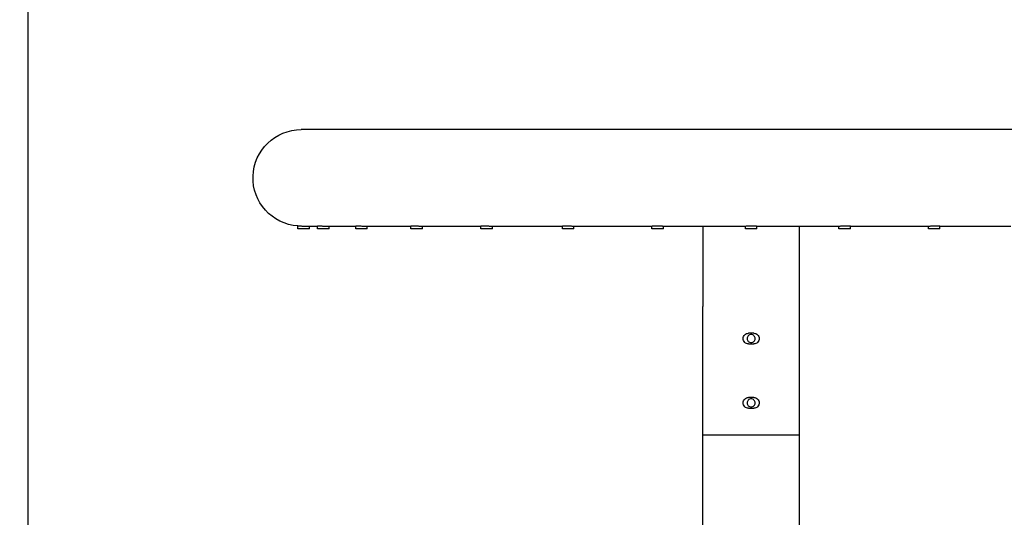
# Model space of a CAD drawing. Units: inches. Extents: x -1388 to 501, y 0 to 1088.
# Drawn here: x -1078 to -1032, y 306 to 329 of the extents above; entities that cross this region are included whole.
import ezdxf

# ---------------------------------------------------------------- set-up
doc = ezdxf.new("R2010")
doc.units = ezdxf.units.IN
doc.header["$LTSCALE"] = 0.25
doc.header["$MEASUREMENT"] = 0
doc.header["$PDSIZE"] = 2
doc.layers.get('0').update_dxf_attribs({"linetype": 'CONTINUOUS'})
doc.layers.get('Defpoints').update_dxf_attribs({"linetype": 'CONTINUOUS'})
doc.layers.add('Dim', color=8, linetype='CONTINUOUS')
doc.styles.add('Splashtacular SM - APU', font='calibri.ttf', dxfattribs={"height": 0.075})
doc.dimstyles.new('Splashtacular SM - APU', dxfattribs={"dimscale": 10, "dimtxt": 0.075, "dimasz": 0.09375, "dimexe": 0.0625, "dimexo": 0.0625, "dimgap": 0.0625, "dimtad": 1, "dimdec": 4, "dimzin": 3, "dimdsep": 46, "dimlunit": 4, "dimtxsty": 'Splashtacular SM - APU', "dimcen": 0.0625, "dimdle": 0.125, "dimclrd": 8, "dimclre": 8, "dimclrt": 3, "dimadec": 1, "dimazin": 0, "dimtfac": 1, "dimtdec": 4, "dimtofl": 0, "dimtmove": 0, "dimatfit": 3, "dimfxl": 1, "dimtolj": 1, "dimtzin": 0, "dimlwd": -1, "dimlwe": -1, "dimarcsym": 0})

# ---------------------------------------------------------------- blocks, each defined once
blk = doc.blocks.new('SplashtacularAPU - 150st A - Front')
at = {"extrusion": (0, 1, 0)}
for p, q in [((-33.75, 96.125), (-33.75, 131.875)), ((21, 124.25), (-21, 124.25)), ((-21.155, 119.625), (-21.155, 119.766)), ((-20.885, 119.625), (-21.155, 119.625)), ((-20.615, 119.625), (-20.885, 119.625)), ((-20.855, 119.75), (-20.242, 119.75)), ((-20.615, 119.625), (-20.615, 119.75)), ((-20.242, 119.625), (-20.242, 119.765)), ((-19.972, 119.625), (-20.242, 119.625)), ((-19.702, 119.625), (-19.972, 119.625)), ((-19.887, 119.75), (-18.456, 119.75)), ((-19.702, 119.625), (-19.702, 119.75)), ((-18.456, 119.625), (-18.456, 119.762)), ((-18.186, 119.625), (-18.456, 119.625)), ((-17.916, 119.625), (-18.186, 119.625)), ((-18.05, 119.75), (-15.876, 119.75)), ((-17.916, 119.625), (-17.916, 119.75)), ((-15.876, 119.625), (-15.876, 119.759)), ((-15.606, 119.625), (-15.876, 119.625)), ((-15.336, 119.625), (-15.606, 119.625)), ((-15.424, 119.75), (-12.613, 119.75)), ((-15.336, 119.625), (-15.336, 119.75)), ((-12.613, 119.625), (-12.613, 119.756)), ((-12.343, 119.625), (-12.613, 119.625)), ((-12.073, 119.625), (-12.343, 119.625)), ((-12.124, 119.75), (-8.811, 119.75)), ((-12.073, 119.625), (-12.073, 119.75)), ((-8.811, 119.625), (-8.811, 119.753)), ((-8.541, 119.625), (-8.811, 119.625)), ((-8.271, 119.625), (-8.541, 119.625)), ((-8.294, 119.75), (-4.636, 119.75)), ((-8.271, 119.625), (-8.271, 119.75)), ((-4.636, 119.625), (-4.636, 119.751)), ((-4.366, 119.625), (-4.636, 119.625)), ((-4.096, 119.625), (-4.366, 119.625)), ((-4.102, 119.75), (-0.27, 119.75)), ((-4.096, 119.625), (-4.096, 119.75)), ((-2.25, 119.75), (-2.25, 116)), ((-0.27, 119.625), (-0.27, 119.75)), ((0, 119.625), (-0.27, 119.625)), ((0.27, 119.625), (0, 119.625)), ((0.27, 119.625), (0.27, 119.75)), ((0.27, 119.75), (4.102, 119.75)), ((2.25, 116), (2.25, 119.75)), ((4.096, 119.625), (4.096, 119.75)), ((4.366, 119.625), (4.096, 119.625)), ((4.636, 119.625), (4.366, 119.625)), ((4.636, 119.625), (4.636, 119.751)), ((4.636, 119.75), (8.294, 119.75)), ((8.272, 119.625), (8.272, 119.75)), ((8.542, 119.625), (8.272, 119.625)), ((8.812, 119.625), (8.542, 119.625)), ((8.812, 119.625), (8.812, 119.753)), ((8.812, 119.75), (12.124, 119.75)), ((-2.25, 110), (-2.25, 116)), ((2.25, 110), (2.25, 116)), ((0.125, 114.75), (-0.125, 114.75)), ((-0.125, 114.25), (0.125, 114.25)), ((0.125, 111.75), (-0.125, 111.75)), ((-0.125, 111.25), (0.125, 111.25)), ((2.25, 110), (-2.25, 110)), ((2.25, 110), (-2.25, 110)), ((-2.25, 84), (-2.25, 110)), ((2.25, 85), (2.25, 110))]:
    blk.add_line(p, q, dxfattribs=at)
at = {"extrusion": (0, 0, -1)}
blk.add_arc((21, 122), 2.25, 273.9491, 90, dxfattribs=at)
for points, knots in [([(-21.155, 119.766), (-21.155, 119.766), (-21.151, 119.766), (-21.135, 119.765), (-21.121, 119.764), (-21.083, 119.76), (-21.062, 119.759), (-21.014, 119.755), (-20.99, 119.754), (-20.944, 119.752), (-20.923, 119.751), (-20.893, 119.75), (-20.883, 119.75), (-20.87, 119.75), (-20.865, 119.75), (-20.859, 119.75), (-20.857, 119.75), (-20.855, 119.75)], [-1.3029475, -1.3029475, -1.3029475, -1.3029475, -1.2272715, -1.2272715, -1.1296034, -1.1296034, -1.0390417, -1.0390417, -0.9583416, -0.9583416, -0.8948976, -0.8948976, -0.8664743, -0.8664743, -0.8537792, -0.8537792, -0.8474527, -0.8474527, -0.8474527, -0.8474527]), ([(-20.242, 119.765), (-20.242, 119.766), (-20.239, 119.766), (-20.223, 119.766), (-20.207, 119.766), (-20.168, 119.763), (-20.145, 119.762), (-20.094, 119.758), (-20.067, 119.756), (-20.015, 119.753), (-19.99, 119.752), (-19.95, 119.751), (-19.936, 119.751), (-19.915, 119.75), (-19.908, 119.75), (-19.897, 119.75), (-19.893, 119.75), (-19.889, 119.75), (-19.888, 119.75), (-19.887, 119.75)], [-1.3597386, -1.3597386, -1.3597386, -1.3597386, -1.2847472, -1.2847472, -1.1836126, -1.1836126, -1.0888006, -1.0888006, -1.0020519, -1.0020519, -0.926883, -0.926883, -0.8834645, -0.8834645, -0.8623859, -0.8623859, -0.8502021, -0.8502021, -0.8475064, -0.8475064, -0.8475064, -0.8475064]), ([(-18.456, 119.762), (-18.456, 119.762), (-18.456, 119.762), (-18.456, 119.764), (-18.448, 119.766), (-18.42, 119.767), (-18.4, 119.766), (-18.353, 119.764), (-18.327, 119.763), (-18.271, 119.759), (-18.242, 119.757), (-18.187, 119.754), (-18.161, 119.753), (-18.119, 119.751), (-18.103, 119.751), (-18.08, 119.75), (-18.072, 119.75), (-18.061, 119.75), (-18.057, 119.75), (-18.052, 119.75), (-18.051, 119.75), (-18.05, 119.75)], [-1.4164309, -1.4164309, -1.4164309, -1.4164309, -1.4110261, -1.4110261, -1.3043358, -1.3043358, -1.2020209, -1.2020209, -1.1059291, -1.1059291, -1.0174113, -1.0174113, -0.9395292, -0.9395292, -0.8891273, -0.8891273, -0.8648832, -0.8648832, -0.8513559, -0.8513559, -0.8474514, -0.8474514, -0.8474514, -0.8474514]), ([(-15.876, 119.759), (-15.876, 119.76), (-15.874, 119.761), (-15.864, 119.764), (-15.851, 119.765), (-15.812, 119.767), (-15.788, 119.766), (-15.733, 119.765), (-15.703, 119.763), (-15.643, 119.76), (-15.614, 119.758), (-15.558, 119.755), (-15.532, 119.753), (-15.491, 119.751), (-15.474, 119.751), (-15.452, 119.75), (-15.445, 119.75), (-15.435, 119.75), (-15.431, 119.75), (-15.426, 119.75), (-15.425, 119.75), (-15.424, 119.75)], [-1.4732457, -1.4732457, -1.4732457, -1.4732457, -1.4210959, -1.4210959, -1.3144356, -1.3144356, -1.2115033, -1.2115033, -1.1147831, -1.1147831, -1.025414, -1.025414, -0.9462658, -0.9462658, -0.8921028, -0.8921028, -0.8661843, -0.8661843, -0.8520059, -0.8520059, -0.8474394, -0.8474394, -0.8474394, -0.8474394]), ([(-12.613, 119.756), (-12.613, 119.756), (-12.613, 119.756), (-12.612, 119.758), (-12.604, 119.76), (-12.576, 119.764), (-12.556, 119.765), (-12.505, 119.767), (-12.476, 119.766), (-12.415, 119.764), (-12.383, 119.763), (-12.321, 119.759), (-12.292, 119.758), (-12.238, 119.754), (-12.215, 119.753), (-12.178, 119.751), (-12.165, 119.751), (-12.146, 119.75), (-12.14, 119.75), (-12.132, 119.75), (-12.129, 119.75), (-12.126, 119.75), (-12.125, 119.75), (-12.124, 119.75)], [-1.5300413, -1.5300413, -1.5300413, -1.5300413, -1.5212972, -1.5212972, -1.4176953, -1.4176953, -1.3110228, -1.3110228, -1.2083001, -1.2083001, -1.1117902, -1.1117902, -1.0227047, -1.0227047, -0.9439761, -0.9439761, -0.8910936, -0.8910936, -0.8657443, -0.8657443, -0.8517857, -0.8517857, -0.8474428, -0.8474428, -0.8474428, -0.8474428]), ([(-8.811, 119.753), (-8.811, 119.754), (-8.808, 119.755), (-8.79, 119.759), (-8.774, 119.761), (-8.73, 119.765), (-8.702, 119.766), (-8.641, 119.766), (-8.609, 119.766), (-8.544, 119.764), (-8.512, 119.762), (-8.452, 119.759), (-8.425, 119.757), (-8.378, 119.754), (-8.358, 119.753), (-8.33, 119.751), (-8.321, 119.751), (-8.308, 119.75), (-8.305, 119.75), (-8.299, 119.75), (-8.297, 119.75), (-8.295, 119.75), (-8.294, 119.75), (-8.294, 119.75)], [-1.5868407, -1.5868407, -1.5868407, -1.5868407, -1.5081565, -1.5081565, -1.4036279, -1.4036279, -1.2969262, -1.2969262, -1.1950604, -1.1950604, -1.0994445, -1.0994445, -1.0115815, -1.0115815, -0.9346953, -0.9346953, -0.8869504, -0.8869504, -0.8639263, -0.8639263, -0.850946, -0.850946, -0.84747, -0.84747, -0.84747, -0.84747]), ([(-4.636, 119.751), (-4.636, 119.751), (-4.633, 119.752), (-4.617, 119.755), (-4.603, 119.757), (-4.564, 119.761), (-4.537, 119.763), (-4.477, 119.766), (-4.444, 119.766), (-4.376, 119.766), (-4.342, 119.765), (-4.279, 119.762), (-4.25, 119.76), (-4.2, 119.757), (-4.179, 119.755), (-4.146, 119.753), (-4.134, 119.752), (-4.119, 119.751), (-4.114, 119.75), (-4.108, 119.75), (-4.106, 119.75), (-4.104, 119.75), (-4.103, 119.75), (-4.102, 119.75), (-4.102, 119.75), (-4.102, 119.75)], [-1.6436958, -1.6436958, -1.6436958, -1.6436958, -1.5678001, -1.5678001, -1.4730751, -1.4730751, -1.3671021, -1.3671021, -1.2607285, -1.2607285, -1.1610259, -1.1610259, -1.0678879, -1.0678879, -0.9834882, -0.9834882, -0.9182392, -0.9182392, -0.879579, -0.879579, -0.8606619, -0.8606619, -0.8494056, -0.8494056, -0.8475765, -0.8475765, -0.8475765, -0.8475765]), ([(-0.27, 119.75), (-0.27, 119.75), (-0.27, 119.75), (-0.27, 119.75), (-0.27, 119.75), (-0.269, 119.75), (-0.269, 119.75), (-0.264, 119.751), (-0.256, 119.752), (-0.23, 119.755), (-0.214, 119.756), (-0.169, 119.76), (-0.14, 119.762), (-0.076, 119.765), (-0.041, 119.766), (0.029, 119.766), (0.062, 119.766), (0.123, 119.763), (0.15, 119.761), (0.196, 119.758), (0.215, 119.756), (0.243, 119.753), (0.253, 119.752), (0.264, 119.751), (0.266, 119.75), (0.269, 119.75), (0.27, 119.75), (0.27, 119.75), (0.27, 119.75), (0.27, 119.75), (0.27, 119.75), (0.27, 119.75)], [-1.700076, -1.700076, -1.700076, -1.700076, -1.6983876, -1.6983876, -1.6879242, -1.6879242, -1.667895, -1.667895, -1.5781167, -1.5781167, -1.4915827, -1.4915827, -1.3862571, -1.3862571, -1.2795518, -1.2795518, -1.1787349, -1.1787349, -1.084311, -1.084311, -0.9981586, -0.9981586, -0.9240827, -0.9240827, -0.8813679, -0.8813679, -0.8613046, -0.8613046, -0.8508339, -0.8508339, -0.8491301, -0.8491301, -0.8491301, -0.8491301]), ([(4.102, 119.75), (4.102, 119.75), (4.102, 119.75), (4.104, 119.75), (4.104, 119.75), (4.107, 119.75), (4.11, 119.75), (4.123, 119.751), (4.139, 119.752), (4.18, 119.755), (4.204, 119.757), (4.262, 119.761), (4.296, 119.763), (4.366, 119.766), (4.402, 119.766), (4.468, 119.766), (4.498, 119.765), (4.55, 119.762), (4.572, 119.76), (4.605, 119.757), (4.617, 119.755), (4.631, 119.753), (4.635, 119.752), (4.636, 119.751), (4.636, 119.751), (4.636, 119.751)], [-1.7020183, -1.7020183, -1.7020183, -1.7020183, -1.6980049, -1.6980049, -1.6858912, -1.6858912, -1.6631249, -1.6631249, -1.5678001, -1.5678001, -1.4730751, -1.4730751, -1.3671021, -1.3671021, -1.2607285, -1.2607285, -1.1610259, -1.1610259, -1.0678879, -1.0678879, -0.9834882, -0.9834882, -0.9182392, -0.9182392, -0.9058829, -0.9058829, -0.9058829, -0.9058829]), ([(8.294, 119.75), (8.295, 119.75), (8.295, 119.75), (8.297, 119.75), (8.299, 119.75), (8.304, 119.75), (8.307, 119.75), (8.322, 119.751), (8.336, 119.751), (8.374, 119.754), (8.399, 119.755), (8.457, 119.759), (8.491, 119.761), (8.562, 119.765), (8.597, 119.766), (8.663, 119.766), (8.692, 119.766), (8.742, 119.764), (8.762, 119.762), (8.792, 119.759), (8.802, 119.757), (8.81, 119.754), (8.812, 119.753), (8.812, 119.753)], [-1.7018232, -1.7018232, -1.7018232, -1.7018232, -1.6995467, -1.6995467, -1.6870043, -1.6870043, -1.6659152, -1.6659152, -1.5983016, -1.5983016, -1.5081565, -1.5081565, -1.4036279, -1.4036279, -1.2969262, -1.2969262, -1.1950604, -1.1950604, -1.0994445, -1.0994445, -1.0115815, -1.0115815, -0.9624216, -0.9624216, -0.9624216, -0.9624216]), ([(-0.125, 114.25), (-0.156, 114.25), (-0.19, 114.256), (-0.252, 114.282), (-0.28, 114.301), (-0.324, 114.346), (-0.343, 114.374), (-0.369, 114.435), (-0.375, 114.469), (-0.375, 114.5), (-0.375, 114.531), (-0.369, 114.565), (-0.343, 114.626), (-0.324, 114.654), (-0.28, 114.699), (-0.252, 114.718), (-0.19, 114.744), (-0.156, 114.75), (-0.125, 114.75)], [-0.3778214, -0.3778214, -0.3778214, -0.3778214, -0.2831835, -0.2831835, -0.1885456, -0.1885456, -0.0942728, -0.0942728, 0, 0, 0, 0.0942728, 0.0942728, 0.1885456, 0.1885456, 0.2831835, 0.2831835, 0.3778214, 0.3778214, 0.3778214, 0.3778214]), ([(-0.187, 114.5), (-0.187, 114.524), (-0.183, 114.549), (-0.164, 114.595), (-0.149, 114.616), (-0.116, 114.649), (-0.095, 114.664), (-0.049, 114.683), (-0.023, 114.688), (0.024, 114.688), (0.049, 114.683), (0.095, 114.664), (0.116, 114.649), (0.149, 114.616), (0.164, 114.595), (0.183, 114.549), (0.188, 114.524), (0.188, 114.476), (0.183, 114.451), (0.164, 114.405), (0.149, 114.384), (0.116, 114.351), (0.095, 114.336), (0.049, 114.317), (0.024, 114.312), (-0.023, 114.312), (-0.049, 114.317), (-0.095, 114.336), (-0.116, 114.351), (-0.149, 114.384), (-0.164, 114.405), (-0.183, 114.451), (-0.187, 114.476), (-0.187, 114.5)], [0, 0, 0, 0, 0.070673, 0.070673, 0.141347, 0.141347, 0.21202, 0.21202, 0.282693, 0.282693, 0.353366, 0.353366, 0.42404, 0.42404, 0.494713, 0.494713, 0.565386, 0.565386, 0.63606, 0.63606, 0.706733, 0.706733, 0.777406, 0.777406, 0.84808, 0.84808, 0.918753, 0.918753, 0.989426, 0.989426, 1.060099, 1.060099, 1.130773, 1.130773, 1.130773, 1.130773]), ([(0.125, 114.75), (0.157, 114.75), (0.19, 114.744), (0.252, 114.718), (0.28, 114.699), (0.324, 114.654), (0.343, 114.626), (0.369, 114.565), (0.375, 114.531), (0.375, 114.469), (0.369, 114.435), (0.343, 114.374), (0.324, 114.346), (0.28, 114.301), (0.252, 114.282), (0.19, 114.256), (0.157, 114.25), (0.125, 114.25)], [0.3768137, 0.3768137, 0.3768137, 0.3768137, 0.4714516, 0.4714516, 0.5660895, 0.5660895, 0.6603623, 0.6603623, 0.7546351, 0.7546351, 0.8489079, 0.8489079, 0.9431807, 0.9431807, 1.0378186, 1.0378186, 1.1324566, 1.1324566, 1.1324566, 1.1324566]), ([(-0.125, 111.25), (-0.156, 111.25), (-0.19, 111.256), (-0.252, 111.282), (-0.28, 111.301), (-0.324, 111.346), (-0.343, 111.374), (-0.369, 111.435), (-0.375, 111.469), (-0.375, 111.5), (-0.375, 111.531), (-0.369, 111.565), (-0.343, 111.626), (-0.324, 111.654), (-0.28, 111.699), (-0.252, 111.718), (-0.19, 111.744), (-0.156, 111.75), (-0.125, 111.75)], [-0.3778214, -0.3778214, -0.3778214, -0.3778214, -0.2831835, -0.2831835, -0.1885456, -0.1885456, -0.0942728, -0.0942728, 0, 0, 0, 0.0942728, 0.0942728, 0.1885456, 0.1885456, 0.2831835, 0.2831835, 0.3778214, 0.3778214, 0.3778214, 0.3778214]), ([(-0.187, 111.5), (-0.187, 111.524), (-0.183, 111.549), (-0.164, 111.595), (-0.149, 111.616), (-0.116, 111.649), (-0.095, 111.664), (-0.049, 111.683), (-0.023, 111.688), (0.024, 111.688), (0.049, 111.683), (0.095, 111.664), (0.116, 111.649), (0.149, 111.616), (0.164, 111.595), (0.183, 111.549), (0.188, 111.524), (0.188, 111.476), (0.183, 111.451), (0.164, 111.405), (0.149, 111.384), (0.116, 111.351), (0.095, 111.336), (0.049, 111.317), (0.024, 111.312), (-0.023, 111.312), (-0.049, 111.317), (-0.095, 111.336), (-0.116, 111.351), (-0.149, 111.384), (-0.164, 111.405), (-0.183, 111.451), (-0.187, 111.476), (-0.187, 111.5)], [0, 0, 0, 0, 0.070673, 0.070673, 0.141347, 0.141347, 0.21202, 0.21202, 0.282693, 0.282693, 0.353366, 0.353366, 0.42404, 0.42404, 0.494713, 0.494713, 0.565386, 0.565386, 0.63606, 0.63606, 0.706733, 0.706733, 0.777406, 0.777406, 0.84808, 0.84808, 0.918753, 0.918753, 0.989426, 0.989426, 1.060099, 1.060099, 1.130773, 1.130773, 1.130773, 1.130773]), ([(0.125, 111.75), (0.157, 111.75), (0.19, 111.744), (0.252, 111.718), (0.28, 111.699), (0.324, 111.654), (0.343, 111.626), (0.369, 111.565), (0.375, 111.531), (0.375, 111.469), (0.369, 111.435), (0.343, 111.374), (0.324, 111.346), (0.28, 111.301), (0.252, 111.282), (0.19, 111.256), (0.157, 111.25), (0.125, 111.25)], [0.3768137, 0.3768137, 0.3768137, 0.3768137, 0.4714516, 0.4714516, 0.5660895, 0.5660895, 0.6603623, 0.6603623, 0.7546351, 0.7546351, 0.8489079, 0.8489079, 0.9431807, 0.9431807, 1.0378186, 1.0378186, 1.1324566, 1.1324566, 1.1324566, 1.1324566])]:
    blk.add_open_spline(points, degree=3, knots=knots)
blk = doc.blocks.new('*D19')
at = {"layer": 'Defpoints', "color": 0, "transparency": 16777216}
for p in [(-1043.5, 460.072), (-1283.5, 200), (-1164.587, 200)]:
    blk.add_point(p, dxfattribs=at)
at = {"layer": 'Dim', "color": 8, "transparency": 16777216}
for p, q in [((-1051.5, 460.072), (-1291.5, 460.072)), ((-1283.5, 448.072), (-1283.5, 212)), ((-1172.587, 200), (-1291.5, 200))]:
    blk.add_line(p, q, dxfattribs=at)
for points in [[(-1285.5, 448.072), (-1281.5, 448.072), (-1283.5, 460.072)], [(-1285.5, 212), (-1281.5, 212), (-1283.5, 200)]]:
    blk.add_solid(points, dxfattribs=at)
at = {"layer": 'Dim', "color": 3, "transparency": 16777216, "insert": (-1296.418, 330.036), "char_height": 9.6, "attachment_point": 5, "rotation": 90, "style": 'Splashtacular SM - APU'}
blk.add_mtext('\\A1;21\'-8"', dxfattribs=at)

msp = doc.modelspace()

# ---------------------------------------------------------------- block references
msp.add_blockref('SplashtacularAPU - 150st A - Front', (-1043.5, 200))

# ---------------------------------------------------------------- dimensions: what is measured, and where the dimension line sits
at = {"layer": 'Dim'}
dim = msp.add_linear_dim(base=(-1283.5, 200), p1=(-1043.5, 460.072), p2=(-1164.587, 200), angle=90, dimstyle='Splashtacular SM - APU', override={"dimdec": 0}, dxfattribs=at)
dim.commit()
dim.dimension.update_dxf_attribs({"geometry": '*D19', "text_midpoint": (-1296.418, 330.036)})

doc.saveas('drawing.dxf')
